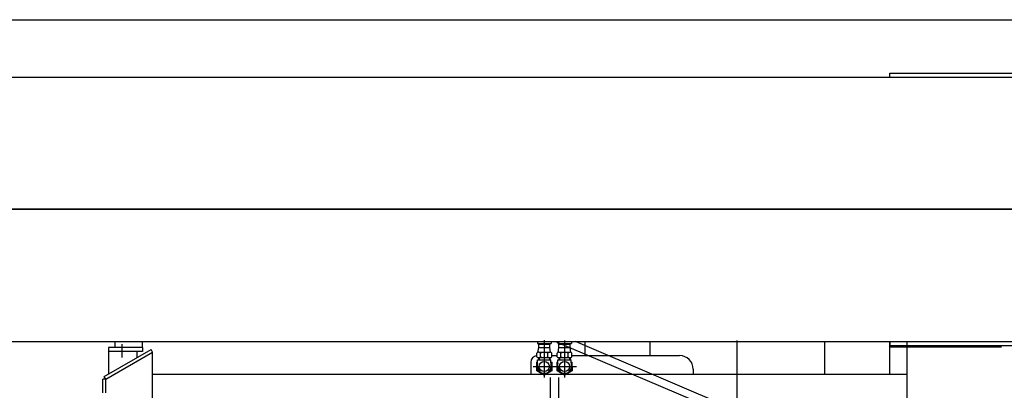
# Model space of a CAD drawing. Extents: x -5589 to 28113, y -27992 to -5410.
# Drawn here: x 1877 to 3332, y -10182 to -9634 of the extents above; entities that cross this region are included whole.
import ezdxf

# ---------------------------------------------------------------- set-up
doc = ezdxf.new("R2010")
doc.units = 0
doc.layers.get('0').update_dxf_attribs({"linetype": 'CONTINUOUS'})

msp = doc.modelspace()

# ---------------------------------------------------------------- linework, layer by layer
at = {"color": 7, "linetype": 'Continuous'}
for p, q in [((-4740.3, -9634.3), (5021, -9634.3)), ((878.5, -9914.3), (5606, -9914.3)), ((2028, -10133.3), (2028, -10113.4)), ((2652, -10107.4), (2652, -10162.5)), ((2668.4, -10109.3), (2923, -10217.3)), ((2682, -10107.9), (2682, -10162.5)), ((2951, -10217.3), (2698.3, -10109.3)), ((2937, -11700.9), (2937, -10108.2)), ((2644.3, -10133.4), (2644.3, -10136.4)), ((2644.3, -10133.4), (2644.3, -10136.4)), ((2659.4, -10133.3), (2659.5, -10136.3)), ((2659.4, -10133.3), (2659.5, -10136.3)), ((2674.3, -10133.4), (2674.3, -10136.4)), ((2674.3, -10133.4), (2674.3, -10136.4)), ((2689.4, -10133.3), (2689.5, -10136.3)), ((2689.4, -10133.3), (2689.5, -10136.3)), ((2635.4, -10146.3), (2699.5, -10146.3)), ((2660.8, -10162.5), (2660.8, -10628.1)), ((2673.2, -10162.5), (2673.2, -10628.1))]:
    msp.add_line(p, q, dxfattribs=at)
at = {"color": 90, "linetype": 'Continuous'}
for p, q in [((977.9, -9719.3), (3509.9, -9719.3)), ((3162.9, -9713.3), (3587.9, -9713.3)), ((977.9, -10109.3), (3509.9, -10109.3)), ((3188, -10109.3), (3188, -10219.3)), ((3162.9, -10115.3), (3587.9, -10115.3)), ((2640.9, -10140.1), (2641.9, -10139.5)), ((2640.9, -10140.1), (2641.9, -10139.5)), ((2641, -10152.8), (2640.9, -10140.1)), ((2641, -10152.8), (2640.9, -10140.1)), ((2641.9, -10136.4), (2661.9, -10136.3)), ((2641.9, -10136.4), (2661.9, -10136.3)), ((2642, -10146.4), (2641.9, -10136.4)), ((2642, -10146.4), (2641.9, -10136.4)), ((2643.4, -10133.4), (2643.4, -10136.4)), ((2643.4, -10133.4), (2643.4, -10136.4)), ((2660.3, -10133.3), (2660.3, -10136.3)), ((2660.3, -10133.3), (2660.3, -10136.3)), ((2662, -10146.3), (2661.9, -10136.3)), ((2662, -10146.3), (2661.9, -10136.3)), ((2661.9, -10139.4), (2662.9, -10139.9)), ((2661.9, -10139.4), (2662.9, -10139.9)), ((2662.9, -10139.9), (2663, -10152.6)), ((2662.9, -10139.9), (2663, -10152.6)), ((2670.9, -10140.1), (2671.9, -10139.5)), ((2670.9, -10140.1), (2671.9, -10139.5)), ((2671, -10152.8), (2670.9, -10140.1)), ((2671, -10152.8), (2670.9, -10140.1)), ((2671.9, -10136.4), (2691.9, -10136.3)), ((2671.9, -10136.4), (2691.9, -10136.3)), ((2672, -10146.4), (2671.9, -10136.4)), ((2672, -10146.4), (2671.9, -10136.4)), ((2673.4, -10133.4), (2673.4, -10136.4)), ((2673.4, -10133.4), (2673.4, -10136.4)), ((2690.3, -10133.3), (2690.3, -10136.3)), ((2690.3, -10133.3), (2690.3, -10136.3)), ((2692, -10146.3), (2691.9, -10136.3)), ((2692, -10146.3), (2691.9, -10136.3)), ((2691.9, -10139.4), (2692.9, -10139.9)), ((2691.9, -10139.4), (2692.9, -10139.9)), ((2692.9, -10139.9), (2693, -10152.6)), ((2692.9, -10139.9), (2693, -10152.6)), ((2652, -10159.1), (2641, -10152.8)), ((2652, -10159.1), (2641, -10152.8)), ((2663, -10152.6), (2652, -10159.1)), ((2663, -10152.6), (2652, -10159.1)), ((2682, -10159.1), (2671, -10152.8)), ((2682, -10159.1), (2671, -10152.8)), ((2693, -10152.6), (2682, -10159.1)), ((2693, -10152.6), (2682, -10159.1))]:
    msp.add_line(p, q, dxfattribs=at)
at = {"color": 253, "linetype": 'Continuous'}
for p, q in [((3162.9, -9719.3), (3162.9, -9713.3)), ((5238, -9914.3), (977.9, -9914.3)), ((2018, -10118.3), (2018, -10109.3)), ((2058, -10118.3), (2058, -10109.3)), ((2642, -10109.3), (2642, -10112.3)), ((2642, -10112.3), (2662, -10112.3)), ((2643.7, -10113.3), (2660.2, -10113.3)), ((2643.7, -10118.3), (2643.7, -10113.3)), ((2646.2, -10113.3), (2646.2, -10112.3)), ((2657.7, -10113.3), (2657.7, -10112.3)), ((2660.2, -10118.3), (2660.2, -10113.3)), ((2662, -10109.3), (2662, -10112.3)), ((2672, -10109.3), (2672, -10112.3)), ((2672, -10112.3), (2692, -10112.3)), ((2673.7, -10118.3), (2673.7, -10113.3)), ((2673.7, -10113.3), (2690.2, -10113.3)), ((2676.2, -10113.3), (2676.2, -10112.3)), ((2687.7, -10113.3), (2687.7, -10112.3)), ((2690.2, -10118.3), (2690.2, -10113.3)), ((2692, -10109.3), (2692, -10112.3)), ((2712, -10109.3), (2712, -10130.3)), ((2808, -10109.3), (2808, -10130.3)), ((3066, -10109.3), (3066, -10158.3)), ((3162, -10109.3), (3162, -10158.3)), ((3162.9, -10109.3), (3162.9, -10115.3)), ((2001.5, -10161.4), (2070.8, -10121.4)), ((2003.8, -10165.3), (2073, -10125.3)), ((2008.1, -10118.3), (2008.1, -10124.3)), ((2058.1, -10118.3), (2008.1, -10118.3)), ((2008.1, -10124.3), (2008.1, -10157.6)), ((2058.1, -10124.3), (2008.1, -10124.3)), ((2050.1, -10133.4), (2050.1, -10124.3)), ((2058.1, -10118.3), (2058.1, -10124.3)), ((2073, -10125.3), (2070.8, -10121.4)), ((2073, -10225.3), (2073, -10125.3)), ((2641, -10132), (2641, -10126.6)), ((2642.6, -10125.5), (2643.7, -10118.3)), ((2643.7, -10118.3), (2660.2, -10118.3)), ((2643.7, -10125.3), (2660.2, -10125.3)), ((2646.5, -10132), (2646.5, -10126.6)), ((2657.4, -10132), (2657.4, -10126.6)), ((2661.4, -10125.5), (2660.2, -10118.3)), ((2662.9, -10132), (2662.9, -10126.6)), ((2671, -10132), (2671, -10126.6)), ((2672.6, -10125.5), (2673.7, -10118.3)), ((2673.7, -10118.3), (2690.2, -10118.3)), ((2673.7, -10125.3), (2690.2, -10125.3)), ((2676.5, -10132), (2676.5, -10126.6)), ((2687.4, -10132), (2687.4, -10126.6)), ((2691.4, -10125.5), (2690.2, -10118.3)), ((2692.9, -10132), (2692.9, -10126.6)), ((3327.7, -10117.8), (3162, -10117.8)), ((3315.3, -10117.5), (3327, -10117.5)), ((2632, -10140.3), (2632, -10158.3)), ((2643.7, -10133.3), (2660.2, -10133.3)), ((2662.9, -10130.3), (2671, -10130.3)), ((2673.7, -10133.3), (2690.2, -10133.3)), ((2692.9, -10130.3), (2852, -10130.3)), ((2872, -10150.3), (2872, -10158.3)), ((2003.8, -10165.3), (1999.3, -10165.3)), ((1999.3, -10185.3), (1999.3, -10165.3)), ((2003.8, -10165.3), (2001.5, -10161.4)), ((2003.8, -10185.3), (2003.8, -10165.3)), ((3188, -10158.3), (2073, -10158.3))]:
    msp.add_line(p, q, dxfattribs=at)
at = {"color": 254, "linetype": 'Continuous'}
for centre in [(2652, -10146.3), (2682, -10146.3)]:
    msp.add_circle(centre, 7.5, dxfattribs=at)
at = {"color": 253, "linetype": 'Continuous'}
for centre, radius, start, end in [((2643.7, -10128.8), 3.5, 38.4536, 141.5464), ((2652, -10137.3), 12, 62.8545, 117.1453), ((2660.2, -10128.8), 3.5, 38.4536, 141.5463), ((2673.7, -10128.8), 3.5, 38.4536, 141.5464), ((2682, -10137.3), 12, 62.8545, 117.1453), ((2690.2, -10128.8), 3.5, 38.4536, 141.5463), ((2642, -10140.3), 10, 95.4513, 180), ((2643.7, -10129.8), 3.5, 218.4537, 321.5464), ((2652, -10121.3), 12, 242.8547, 297.1454), ((2660.2, -10129.8), 3.5, 218.4537, 321.5464), ((2673.7, -10129.8), 3.5, 218.4537, 321.5464), ((2682, -10121.3), 12, 242.8547, 297.1454), ((2690.2, -10129.8), 3.5, 218.4537, 321.5464), ((2852, -10150.3), 20, 0, 90)]:
    msp.add_arc(centre, radius, start, end, dxfattribs=at)
at = {"color": 90, "linetype": 'Continuous'}
for centre, radius, start, end in [((2652, -10146.4), 11, 155.7757, 25.0165), ((2652, -10146.4), 11, 155.7757, 25.0165), ((2682, -10146.4), 11, 155.7757, 25.0165), ((2682, -10146.4), 11, 155.7757, 25.0165), ((2652, -10146.4), 10, 180.3961, 0.3961), ((2652, -10146.4), 10, 180.3961, 0.3961), ((2682, -10146.4), 10, 180.3961, 0.3961), ((2682, -10146.4), 10, 180.3961, 0.3961)]:
    msp.add_arc(centre, radius, start, end, dxfattribs=at)

doc.saveas('drawing.dxf')
